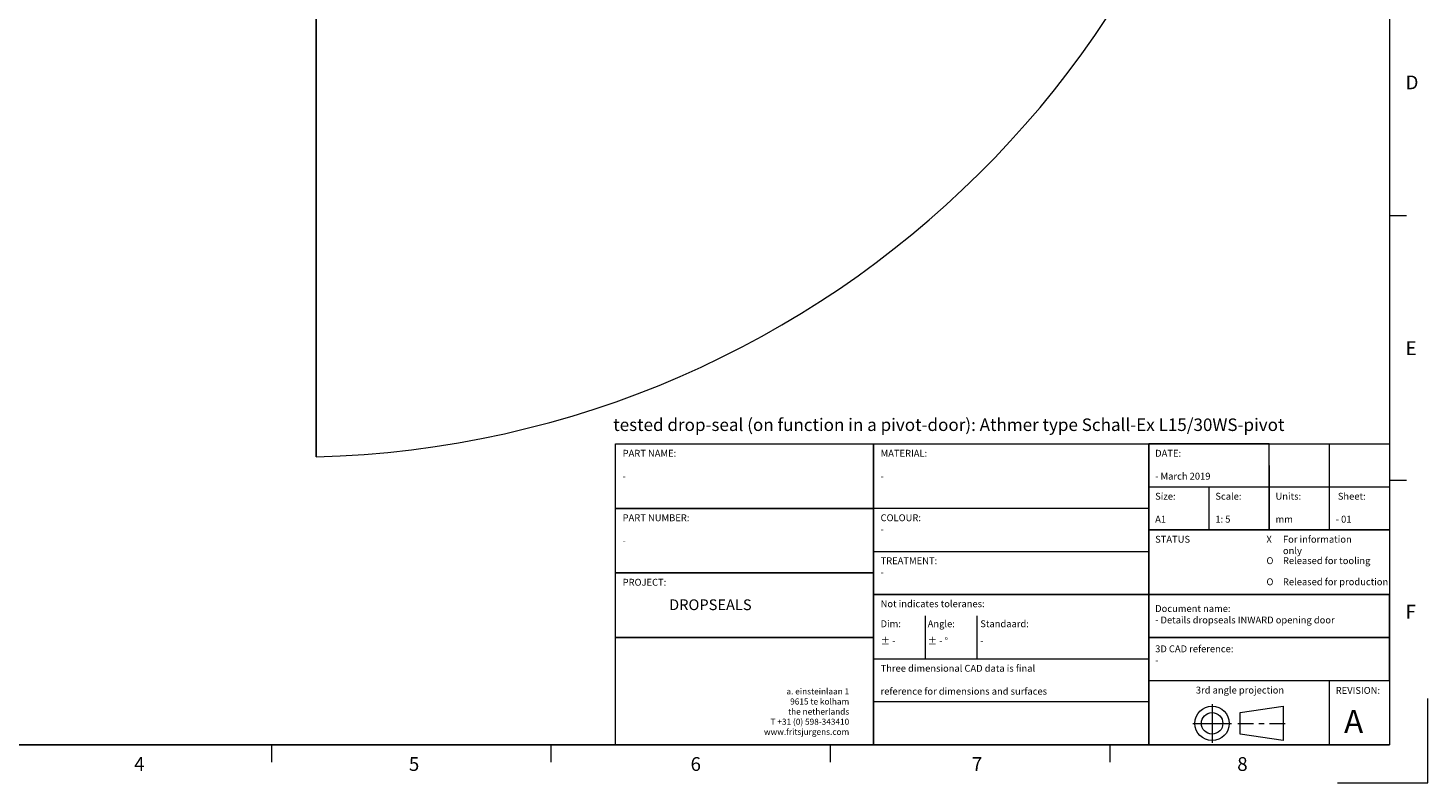
# Model space of a CAD drawing. Units: millimetres. Extents: x -4267 to -2218, y -7332 to -4331.
# Drawn here: x -3449 to -2218, y -5793 to -5129 of the extents above; entities that cross this region are included whole.
import ezdxf

# ---------------------------------------------------------------- set-up
doc = ezdxf.new("R2010")
doc.units = ezdxf.units.MM
doc.header["$LTSCALE"] = 0.25
doc.layers.get('0').update_dxf_attribs({"lineweight": 18})
doc.layers.add('text', color=7, linetype='Continuous')
doc.styles.add('FritsJurgens', font='arial.ttf', dxfattribs={"height": 2.5})
doc.styles.add('HV_Text', font='techl___.ttf', dxfattribs={"height": 2.5})
doc.styles.get("Standard").update_dxf_attribs({"font": 'tahoma.ttf', "height": 2.5})

msp = doc.modelspace()

# ---------------------------------------------------------------- linework, layer by layer
at = {"color": 1}
msp.add_line((-3195.347, -5505.963), (-3195.347, -4550.467), dxfattribs=at)
at = {"color": 1, "lineweight": 13}
msp.add_line((-3195.347, -4658.456), (-3195.347, -5505.963), dxfattribs=at)
for p, q in [((-2407.348, -5723.239), (-2407.348, -5757.261)), ((-2424.359, -5740.25), (-2390.337, -5740.25))]:
    msp.add_line(p, q)
at = {"color": 7}
for points in [[(-4217.135, -4362.983), (-2251.411, -4362.983), (-2251.411, -5759.151)], [(-2251.411, -5293.762), (-2236.29, -5293.762)], [(-2931.854, -5494.534), (-2251.411, -5494.534)], [(-2931.854, -5494.534), (-2926.184, -5494.534), (-2705.04, -5494.534), (-2659.677, -5494.534), (-2614.314, -5494.534), (-2463.105, -5494.534), (-2410.181, -5494.534), (-2376.159, -5494.534), (-2357.258, -5494.534), (-2338.357, -5494.534), (-2304.335, -5494.534), (-2251.411, -5494.534)], [(-2304.335, -5494.534), (-2304.335, -5513.436)], [(-2251.411, -5494.534), (-2251.411, -5513.436), (-2251.411, -5532.337), (-2251.411, -5551.238), (-2251.411, -5570.139), (-2251.411, -5589.04), (-2251.411, -5607.942), (-2251.411, -5626.843), (-2251.411, -5645.744), (-2251.411, -5664.645)], [(-2357.258, -5513.436), (-2357.258, -5532.337), (-2338.357, -5532.337), (-2304.335, -5532.337)], [(-2304.335, -5513.436), (-2304.335, -5532.337), (-2251.411, -5532.337)], [(-2251.411, -5526.457), (-2236.29, -5526.457)], [(-2463.105, -5532.337), (-2410.181, -5532.337), (-2376.159, -5532.337), (-2357.258, -5532.337)], [(-2463.105, -5532.337), (-2463.105, -5551.238)], [(-2410.181, -5532.337), (-2410.181, -5551.238)], [(-2357.258, -5532.337), (-2357.258, -5551.238)], [(-2304.335, -5532.337), (-2304.335, -5551.238)], [(-2463.105, -5551.238), (-2463.105, -5570.139)], [(-2410.181, -5551.238), (-2410.181, -5570.139), (-2376.159, -5570.139), (-2357.258, -5570.139)], [(-2357.258, -5551.238), (-2357.258, -5570.139), (-2338.357, -5570.139), (-2304.335, -5570.139)], [(-2304.335, -5551.238), (-2304.335, -5570.139), (-2251.411, -5570.139)], [(-2463.105, -5570.139), (-2410.181, -5570.139)], [(-2705.04, -5589.04), (-2659.677, -5589.04), (-2614.314, -5589.04), (-2463.105, -5589.04)], [(-2463.105, -5589.04), (-2463.105, -5607.942)], [(-2463.105, -5607.942), (-2463.105, -5626.843)], [(-2705.04, -5626.843), (-2659.677, -5626.843), (-2614.314, -5626.843), (-2463.105, -5626.843), (-2410.181, -5626.843), (-2376.159, -5626.843), (-2357.258, -5626.843), (-2338.357, -5626.843), (-2304.335, -5626.843), (-2251.411, -5626.843)], [(-2463.105, -5626.843), (-2463.105, -5645.744)], [(-2659.677, -5645.744), (-2659.677, -5664.645)], [(-2614.314, -5645.744), (-2614.314, -5664.645)], [(-2463.105, -5645.744), (-2463.105, -5664.645)], [(-2659.677, -5664.645), (-2659.677, -5683.546), (-2614.314, -5683.546)], [(-2614.314, -5664.645), (-2614.314, -5683.546), (-2463.105, -5683.546)], [(-2463.105, -5664.645), (-2410.181, -5664.645), (-2376.159, -5664.645), (-2357.258, -5664.645), (-2338.357, -5664.645), (-2304.335, -5664.645), (-2251.411, -5664.645)], [(-2463.105, -5664.645), (-2463.105, -5683.546)], [(-2251.411, -5664.645), (-2251.411, -5683.546), (-2251.411, -5702.448), (-2251.411, -5721.349), (-2251.411, -5740.25)], [(-2705.04, -5683.546), (-2659.677, -5683.546)], [(-2463.105, -5683.546), (-2463.105, -5702.448)], [(-2463.105, -5702.448), (-2410.181, -5702.448), (-2376.159, -5702.448), (-2357.258, -5702.448), (-2338.357, -5702.448), (-2304.335, -5702.448), (-2251.411, -5702.448)], [(-2463.105, -5702.448), (-2463.105, -5721.349)], [(-2304.335, -5702.448), (-2304.335, -5721.349), (-2304.335, -5740.25), (-2304.335, -5759.151)], [(-2463.105, -5721.349), (-2463.105, -5740.25)], [(-2463.105, -5740.25), (-2463.105, -5759.151)], [(-2384.666, -5740.25), (-2370.805, -5740.25)], [(-2366.185, -5740.25), (-2361.565, -5740.25)], [(-2356.944, -5740.25), (-2343.083, -5740.25)], [(-2251.411, -5740.25), (-2251.411, -5759.151)], [(-4217.135, -5759.151), (-2251.411, -5759.151)], [(-3234.273, -5774.272), (-3234.273, -5759.151)], [(-2988.558, -5774.272), (-2988.558, -5759.151)], [(-2931.854, -5759.151), (-2926.184, -5759.151), (-2705.04, -5759.151), (-2659.677, -5759.151), (-2614.314, -5759.151), (-2463.105, -5759.151), (-2410.181, -5759.151), (-2376.159, -5759.151), (-2357.258, -5759.151), (-2338.357, -5759.151), (-2304.335, -5759.151), (-2251.411, -5759.151)], [(-2742.842, -5774.272), (-2742.842, -5759.151)], [(-2497.127, -5774.272), (-2497.127, -5759.151)]]:
    msp.add_lwpolyline(points, dxfattribs=at)
at = {"linetype": 'Continuous'}
for points in [[(-4217.135, -4362.983), (-2251.411, -4362.983), (-2251.411, -5759.151), (-4217.135, -5759.151)], [(-2931.854, -5494.534), (-2251.411, -5494.534), (-2251.411, -5759.151), (-2931.854, -5759.151)], [(-2931.854, -5494.534), (-2705.04, -5494.534), (-2705.04, -5759.151), (-2931.854, -5759.151)], [(-2931.854, -5494.534), (-2705.04, -5494.534), (-2705.04, -5551.238), (-2931.854, -5551.238)], [(-2705.04, -5494.534), (-2463.105, -5494.534), (-2463.105, -5759.151), (-2705.04, -5759.151)], [(-2705.04, -5494.534), (-2463.105, -5494.534), (-2463.105, -5551.238), (-2705.04, -5551.238)], [(-2463.105, -5494.534), (-2251.411, -5494.534), (-2251.411, -5759.151), (-2463.105, -5759.151)], [(-2463.105, -5494.534), (-2251.411, -5494.534), (-2251.411, -5570.139), (-2463.105, -5570.139)], [(-2357.258, -5494.534), (-2463.105, -5494.534), (-2463.105, -5570.139), (-2357.258, -5570.139)], [(-2357.258, -5494.534), (-2304.335, -5494.534), (-2304.335, -5570.139), (-2357.258, -5570.139)], [(-2463.105, -5532.337), (-2410.181, -5532.337), (-2410.181, -5570.139), (-2463.105, -5570.139)], [(-2357.258, -5532.337), (-2251.411, -5532.337), (-2251.411, -5570.139), (-2357.258, -5570.139)], [(-2931.854, -5551.238), (-2705.04, -5551.238), (-2705.04, -5607.942), (-2931.854, -5607.942)], [(-2463.105, -5551.238), (-2705.04, -5551.238), (-2705.04, -5589.04), (-2463.105, -5589.04)], [(-2463.105, -5570.139), (-2251.411, -5570.139), (-2251.411, -5626.843), (-2463.105, -5626.843)], [(-2705.04, -5589.04), (-2463.105, -5589.04), (-2463.105, -5626.843), (-2705.04, -5626.843)], [(-2931.854, -5607.942), (-2705.04, -5607.942), (-2705.04, -5664.645), (-2931.854, -5664.645)], [(-2463.105, -5626.843), (-2705.04, -5626.843), (-2705.04, -5683.546), (-2463.105, -5683.546)], [(-2463.105, -5664.645), (-2251.411, -5664.645), (-2251.411, -5626.843), (-2463.105, -5626.843)], [(-2931.854, -5664.645), (-2705.04, -5664.645), (-2705.04, -5759.151), (-2931.854, -5759.151)], [(-2251.411, -5664.645), (-2463.105, -5664.645), (-2463.105, -5702.448), (-2251.411, -5702.448)], [(-2705.04, -5683.546), (-2463.105, -5683.546), (-2463.105, -5721.349), (-2705.04, -5721.349)], [(-2463.105, -5702.448), (-2251.411, -5702.448), (-2251.411, -5759.151), (-2463.105, -5759.151)], [(-2463.105, -5721.349), (-2705.04, -5721.349), (-2705.04, -5759.151), (-2463.105, -5759.151)]]:
    msp.add_lwpolyline(points, close=True, dxfattribs=at)
for points in [[(-2297.123, -5792.652), (-2217.502, -5792.652), (-2217.502, -5718.506)], [(-2382.776, -5730.799), (-2344.974, -5725.129), (-2344.974, -5755.371), (-2382.776, -5749.701), (-2382.776, -5730.799)]]:
    msp.add_lwpolyline(points)
for radius in [15.125, 9.451]:
    msp.add_circle((-2407.348, -5740.25), radius)
at = {"color": 1, "lineweight": 13}
msp.add_arc((-3217.741, -4646.378), 859.877, 271.492382, 357.995369, dxfattribs=at)

# ---------------------------------------------------------------- texts
at = {"attachment_point": 1, "style": 'FritsJurgens'}
for s, insert, char_height, width in [('D', (-2237.225, -5170.663), 12.096, 10.70518), ('E', (-2237.225, -5404.343), 12.096, 10.70518), ('PART NAME:\\P\\P-', (-2925.685, -5499.74), 6.048, 77.9071), ('MATERIAL:\\P\\P-', (-2698.87, -5499.74), 6.048, 77.9071), ('DATE:\\P\\P- March 2019', (-2457.422, -5499.74), 6.048, 77.9071), ('Size:\\P\\PA1', (-2457.422, -5537.543), 6.048, 77.9071), ('Scale:\\P\\P1: 5', (-2404.498, -5537.543), 6.048, 77.9071), ('Units:\\P\\Pmm', (-2351.575, -5537.543), 6.048, 77.9071), (' Sheet:\\P\\P- 01', (-2298.652, -5537.543), 6.048, 77.9071), ('PART NUMBER:\\P\\P-', (-2925.685, -5556.444), 6.048, 77.9071), ('COLOUR:\\P-', (-2698.87, -5556.444), 6.048, 77.9071), ('STATUS', (-2457.422, -5575.345), 6.048, 77.9071), ('X', (-2359.611, -5575.345), 6.048, 77.9071), ('For information only', (-2345.064, -5575.345), 6.048, 77.9071), ('TREATMENT:\\P-', (-2698.87, -5594.246), 6.048, 77.9071), ('O', (-2359.547, -5594.16), 6.048, 77.9071), ('Released for tooling', (-2345.064, -5594.16), 6.048, 77.9071), ('PROJECT:', (-2925.685, -5613.148), 6.048, 10.70518), ('O', (-2359.547, -5612.748), 6.048, 119.39052), ('Released for production', (-2345.064, -5612.748), 6.048, 119.39052), ('Not indicates toleranes:', (-2698.87, -5632.064), 6.048, 135.76117), ('Document name:\\P- Details dropseals INWARD opening door', (-2457.422, -5636.225), 6.048, 173.82963), ('F', (-2237.225, -5636.017), 12.096, 10.70518), ('Dim:', (-2698.87, -5649.656), 6.048, 135.76117), ('Angle:', (-2657.465, -5649.656), 6.048, 135.76117), ('Standaard:', (-2611.199, -5649.656), 6.048, 135.76117), ('± - ', (-2698.87, -5664.735), 6.048, 135.76117), ('± - °', (-2657.465, -5664.735), 6.048, 135.76117), ('-', (-2611.199, -5664.735), 6.048, 135.76117), ('3D CAD reference:\\P-', (-2457.422, -5671.664), 6.048, 77.9071), ('Three dimensional CAD data is final\\P\\Preference for dimensions and surfaces', (-2698.87, -5688.793), 6.048, 185.50764), ('3rd angle projection', (-2421.639, -5707.959), 6.048, 77.9071), ('REVISION:\\P\\P    {\\H3.3333x;A}', (-2298.652, -5708.255), 6.048, 77.9071), ('4', (-3355.274, -5769.927), 12.096, 10.70518), ('5', (-3113.676, -5769.927), 12.096, 10.70518), ('6', (-2865.995, -5769.927), 12.096, 10.70518), ('7', (-2618.588, -5769.927), 12.096, 10.70518), ('8', (-2385.262, -5769.927), 12.096, 10.70518)]:
    msp.add_mtext(s, dxfattribs=dict(at, insert=insert, char_height=char_height, width=width))
at = {"linetype": 'Continuous', "insert": (-2884.865, -5631.216), "char_height": 9.45, "width": 200.55342, "attachment_point": 1}
msp.add_mtext('DROPSEALS', dxfattribs=at)
at = {"lineweight": 13, "ltscale": 10, "insert": (-2801.995, -5709.438), "char_height": 5.33434, "width": 75.54144, "attachment_point": 1, "style": 'HV_Text'}
msp.add_mtext('\\pxqr;a. einsteinlaan 1\\P9615 te kolham\\Pthe netherlands\\PT +31 (0) 598-343410\\Pwww.fritsjurgens.com', dxfattribs=at)
at = {"layer": 'text', "color": 7, "insert": (-2933.959, -5472.186), "char_height": 11, "attachment_point": 1}
msp.add_mtext('{\\fTechnicLite|b0|i0|c2|p2;\\C1;tested drop-seal (on function in a pivot-door): Athmer type Schall-Ex L15/30WS-pivot}', dxfattribs=at)

doc.saveas('drawing.dxf')
